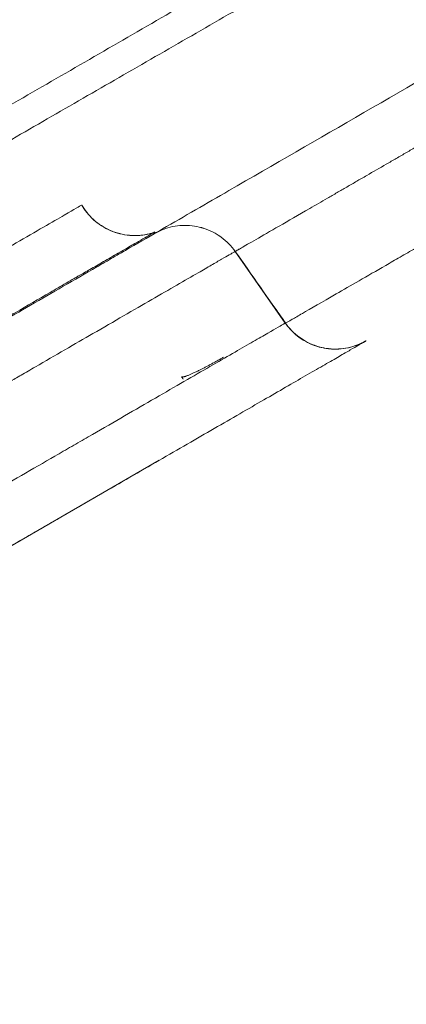
# Model space of a CAD drawing. Extents: x 71371 to 96571, y -30653 to 22807.
# Drawn here: x 78641 to 78657, y -7984 to -7943 of the extents above; entities that cross this region are included whole.
import ezdxf

# ---------------------------------------------------------------- set-up
doc = ezdxf.new("R2010")
doc.units = 0
doc.header["$MEASUREMENT"] = 0
doc.header["$PDMODE"] = 1
doc.layers.get('0').update_dxf_attribs({"linetype": 'CONTINUOUS'})
doc.layers.get('DefPoints').update_dxf_attribs({"linetype": 'CONTINUOUS'})
for name, color, linetype, lineweight in [('FRAM3', 1, 'CONTINUOUS', 50), ('外形線', 7, 'CONTINUOUS', 18), ('寸法線', 3, 'CONTINUOUS', 18)]:
    doc.layers.add(name, color=color, linetype=linetype, lineweight=lineweight)
doc.styles.get("Standard").update_dxf_attribs({"font": 'TXT.SHX', "bigfont": 'bigfont.shx'})
doc.dimstyles.new('60-150', dxfattribs={"dimscale": 60, "dimtxt": 3, "dimasz": 3, "dimexe": 0, "dimexo": 1, "dimgap": 1, "dimtad": 3, "dimdec": 1, "dimlfac": 2.5, "dimdsep": 46, "dimtxsty": 'STANDARD', "dimblk": 'DOTSMALL', "dimcen": 0, "dimclrd": 256, "dimclre": 256, "dimclrt": 7, "dimadec": 3, "dimazin": 2, "dimtfac": 1, "dimtdec": 1, "dimtix": 1, "dimtmove": 2, "dimatfit": 2, "dimldrblk": 'OPEN', "dimfxl": 1, "dimtolj": 1, "dimlwd": -1, "dimlwe": -1, "dimarcsym": 0})

# ---------------------------------------------------------------- blocks, each defined once
blk = doc.blocks.new('_DotSmall')
at = {"layer": 'FRAM3', "color": 0, "const_width": 0.5}
blk.add_lwpolyline([(-0.0625, 0, 1), (0.0625, 0, 1)], format="xyb", close=True, dxfattribs=at)
blk = doc.blocks.new('*D211')
at = {"layer": 'DefPoints', "color": 0, "ltscale": 5}
for p in [(76087.36, -5160.421), (80373.192, -5160.421), (78753.762, -9939.253)]:
    blk.add_point(p, dxfattribs=at)
at = {"layer": '寸法線', "ltscale": 5}
for p, q in [((76147.36, -5160.421), (80373.192, -5160.421)), ((80373.192, -9939.253), (80373.192, -5160.421)), ((78813.762, -9939.253), (80373.192, -9939.253))]:
    blk.add_line(p, q, dxfattribs=at)
at = {"layer": '寸法線', "ltscale": 5, "xscale": 180, "yscale": 180, "zscale": 180}
for p, rotation in [((80373.192, -5160.421), 90), ((80373.192, -9939.253), 270)]:
    blk.add_blockref('_DotSmall', p, dxfattribs=dict(at, rotation=rotation))
at = {"layer": '寸法線', "color": 7, "ltscale": 5, "insert": (80223.192, -7549.837), "char_height": 180, "attachment_point": 5, "rotation": 90}
blk.add_mtext('\\A1;12000', dxfattribs=at)
blk = doc.blocks.new('_OPEN')
at = {"color": 0, "linetype": 'ByBlock'}
for p, q in [((-1, 0.16667), (0, 0)), ((0, 0), (-1, -0.16667)), ((0, 0), (-1, 0))]:
    blk.add_line(p, q, dxfattribs=at)

msp = doc.modelspace()

# ---------------------------------------------------------------- linework, layer by layer
at = {"layer": '外形線'}
for p, q in [((78652.178, -7955.914, 0), (78650.096, -7952.939, 0)), ((78632.63, -7969.877, 0), (78646.944, -7961.613, 0))]:
    msp.add_line(p, q, dxfattribs=at)
msp.add_ellipse((78645.915, -7949.742, 0), major_axis=(-1.27, 2.2), ratio=0.996099, start_param=2.691615, end_param=2.936139, dxfattribs=at)
for points, knots in [([(78620.405, -7951.273, 0), (78620.405, -7951.273, 0), (78620.405, -7951.272, 0), (78620.406, -7951.272, 0), (78620.407, -7951.271, 0), (78620.407, -7951.271, 0), (78620.408, -7951.271, 0), (78620.408, -7951.271, 0), (78620.411, -7951.269, 0), (78620.416, -7951.266, 0), (78620.421, -7951.263, 0), (78620.424, -7951.262, 0), (78620.425, -7951.261, 0), (78620.426, -7951.26, 0), (78620.426, -7951.26, 0), (78620.426, -7951.26, 0), (78620.426, -7951.26, 0), (78620.426, -7951.26, 0), (78620.426, -7951.26, 0), (78620.426, -7951.26, 0), (78620.432, -7951.257, 0), (78620.439, -7951.253, 0), (78620.443, -7951.25, 0), (78620.444, -7951.25, 0), (78620.444, -7951.249, 0), (78620.445, -7951.249, 0), (78620.445, -7951.249, 0), (78620.445, -7951.249, 0), (78620.445, -7951.249, 0), (78620.445, -7951.249, 0), (78620.445, -7951.249, 0), (78620.445, -7951.249, 0), (78620.455, -7951.243, 0), (78620.47, -7951.235, 0), (78620.573, -7951.175, 0), (78620.815, -7951.035, 0), (78621.304, -7950.753, 0), (78621.6, -7950.583, 0), (78621.76, -7950.49, 0), (78621.844, -7950.441, 0), (78621.881, -7950.42, 0), (78621.905, -7950.406, 0), (78621.918, -7950.399, 0), (78622.321, -7950.166, 0), (78623.003, -7949.772, 0), (78623.964, -7949.217, 0), (78624.487, -7948.916, 0), (78624.758, -7948.759, 0), (78624.897, -7948.679, 0), (78624.967, -7948.639, 0), (78625.002, -7948.618, 0), (78625.017, -7948.61, 0), (78625.027, -7948.604, 0), (78625.032, -7948.601, 0), (78625.339, -7948.424, 0), (78625.826, -7948.142, 0), (78626.455, -7947.78, 0), (78626.784, -7947.589, 0), (78626.952, -7947.492, 0), (78627.037, -7947.443, 0), (78627.08, -7947.418, 0), (78627.102, -7947.406, 0), (78627.112, -7947.4, 0), (78627.117, -7947.397, 0), (78627.12, -7947.395, 0), (78627.122, -7947.394, 0), (78627.406, -7947.23, 0), (78627.906, -7946.941, 0), (78628.624, -7946.527, 0), (78629.017, -7946.3, 0), (78629.221, -7946.182, 0), (78629.326, -7946.122, 0), (78629.378, -7946.091, 0), (78629.405, -7946.076, 0), (78629.418, -7946.069, 0), (78629.424, -7946.065, 0), (78629.428, -7946.063, 0), (78629.43, -7946.062, 0), (78630.186, -7945.625, 0), (78631.353, -7944.952, 0), (78632.772, -7944.132, 0), (78633.497, -7943.714, 0), (78633.862, -7943.503, 0), (78634.02, -7943.412, 0), (78634.125, -7943.351, 0), (78634.178, -7943.32, 0), (78635.069, -7942.806, 0), (78636.316, -7942.086, 0), (78637.749, -7941.259, 0), (78638.46, -7940.848, 0), (78638.815, -7940.643, 0), (78638.992, -7940.541, 0), (78639.08, -7940.49, 0), (78639.118, -7940.468, 0), (78639.143, -7940.454, 0), (78639.155, -7940.447, 0), (78642.494, -7938.519, 0), (78646.333, -7936.303, 0), (78650.281, -7934.024, 0), (78650.831, -7933.706, 0), (78650.94, -7933.643, 0), (78651.159, -7933.516, 0), (78651.487, -7933.327, 0), (78652.692, -7932.632, 0), (78655.557, -7930.977, 0), (78658.242, -7929.427, 0), (78660.049, -7928.384, 0)], [0.412108, 0.412108, 0.412108, 0.412108, 0.4121094, 0.4130859, 0.4135742, 0.4138184, 0.4138184, 0.4140625, 0.4140625, 0.4179688, 0.4199219, 0.4208984, 0.4213867, 0.4216309, 0.4217529, 0.421814, 0.4218445, 0.4218597, 0.4218597, 0.421875, 0.421875, 0.4257813, 0.4277344, 0.4287109, 0.4291992, 0.4294434, 0.4295654, 0.4296265, 0.429657, 0.4296722, 0.4296722, 0.4296875, 0.4296875, 0.4375, 0.4375, 0.46875, 0.484375, 0.4921875, 0.4960938, 0.4980469, 0.4990234, 0.4990234, 0.5, 0.5, 0.53125, 0.546875, 0.5546875, 0.5585938, 0.5605469, 0.5615234, 0.5620117, 0.5622559, 0.5622559, 0.5625, 0.5625, 0.578125, 0.5859375, 0.5898438, 0.5917969, 0.5927734, 0.5932617, 0.5935059, 0.5936279, 0.593689, 0.593689, 0.59375, 0.59375, 0.609375, 0.6171875, 0.6210938, 0.6230469, 0.6240234, 0.6245117, 0.6247559, 0.6248779, 0.624939, 0.624939, 0.625, 0.625, 0.65625, 0.671875, 0.6796875, 0.6835938, 0.6855469, 0.6855469, 0.6875, 0.6875, 0.71875, 0.734375, 0.7421875, 0.7460938, 0.7480469, 0.7490234, 0.7495117, 0.7495117, 0.75, 0.75, 0.875, 0.890625, 0.890625, 0.8945313, 0.8945313, 0.8984375, 0.90625, 0.9375, 1, 1, 1, 1]), ([(78618.079, -7959.952, 0), (78618.079, -7959.952, 0), (78618.081, -7959.951, 0), (78618.102, -7959.933, 0), (78618.106, -7959.928, 0), (78618.162, -7959.898, 0), (78618.259, -7959.843, 0), (78618.391, -7959.766, 0), (78618.554, -7959.673, 0), (78618.75, -7959.56, 0), (78619.207, -7959.296, 0), (78619.924, -7958.883, 0), (78620.98, -7958.272, 0), (78621.741, -7957.834, 0), (78622.407, -7957.45, 0), (78622.929, -7957.148, 0), (78623.492, -7956.823, 0), (78624.252, -7956.384, 0), (78625.137, -7955.877, 0), (78626.041, -7955.35, 0), (78626.793, -7954.913, 0), (78627.596, -7954.446, 0), (78628.763, -7953.777, 0), (78630.526, -7952.767, 0), (78633.038, -7951.313, 0), (78635.577, -7949.842, 0), (78637.59, -7948.676, 0), (78639.643, -7947.495, 0), (78642.259, -7945.988, 0), (78645.426, -7944.159, 0), (78648.913, -7942.147, 0), (78652.765, -7939.928, 0), (78657.231, -7937.351, 0), (78660.34, -7935.556, 0), (78662.044, -7934.57, 0)], [0.4583513, 0.4583513, 0.4583513, 0.4583513, 0.4606336, 0.468027, 0.4754203, 0.4828137, 0.490207, 0.4968756, 0.5035442, 0.5102128, 0.5168814, 0.5434995, 0.5568085, 0.5701175, 0.5768371, 0.5835567, 0.5902764, 0.596996, 0.6107161, 0.6175761, 0.6244361, 0.6333234, 0.6422108, 0.6599854, 0.6938396, 0.7276938, 0.7445767, 0.7614596, 0.7952254, 0.8290126, 0.8627999, 0.9056869, 0.9485738, 1, 1, 1, 1]), ([(78618.72, -7961.043, 0), (78618.72, -7961.043, 0), (78618.723, -7961.041, 0), (78618.743, -7961.03, 0), (78618.748, -7961.027, 0), (78618.773, -7961.012, 0), (78618.827, -7960.982, 0), (78619.064, -7960.845, 0), (78619.711, -7960.473, 0), (78620.735, -7959.882, 0), (78621.503, -7959.439, 0), (78622.048, -7959.124, 0), (78622.339, -7958.956, 0), (78623.266, -7958.421, 0), (78623.954, -7958.024, 0), (78624.89, -7957.483, 0), (78625.081, -7957.372, 0), (78625.47, -7957.148, 0), (78626.061, -7956.806, 0), (78627.087, -7956.213, 0), (78628.167, -7955.589, 0), (78628.838, -7955.201, 0), (78629.29, -7954.939, 0), (78629.52, -7954.807, 0), (78630.669, -7954.142, 0), (78631.6, -7953.604, 0), (78634.419, -7951.974, 0), (78636.335, -7950.867, 0), (78638.747, -7949.475, 0), (78639.229, -7949.196, 0), (78640.201, -7948.636, 0), (78641.665, -7947.791, 0), (78643.151, -7946.934, 0), (78645.145, -7945.785, 0), (78646.149, -7945.208, 0), (78647.659, -7944.338, 0), (78648.164, -7944.048, 0), (78649.174, -7943.466, 0), (78649.679, -7943.175, 0), (78654.251, -7940.543, 0), (78658.441, -7938.123, 0), (78662.68, -7935.671, 0)], [13.123276, 13.123276, 13.123276, 13.123276, 13.361497, 13.361497, 13.447084, 13.447084, 13.532671, 13.703844, 14.046192, 14.388539, 14.559713, 14.559713, 14.730887, 14.730887, 15.073234, 15.073234, 15.158821, 15.158821, 15.244408, 15.415582, 15.586755, 15.672342, 15.672342, 15.757929, 15.757929, 16.100276, 16.100276, 16.784971, 16.784971, 16.956145, 16.956145, 17.127319, 17.469666, 17.469666, 17.812013, 17.812013, 17.983187, 17.983187, 18.154361, 18.154361, 19.52375, 19.52375, 19.52375, 19.52375]), ([(78667.034, -7940.482, 0), (78663.092, -7942.758, 0), (78657.3, -7946.102, 0), (78650.753, -7949.882, 0), (78647.532, -7951.742, 0), (78645.935, -7952.664, 0), (78645.139, -7953.123, 0), (78644.742, -7953.352, 0), (78644.544, -7953.467, 0), (78644.445, -7953.524, 0), (78644.403, -7953.548, 0), (78644.374, -7953.565, 0), (78644.361, -7953.573, 0), (78643.4, -7954.127, 0), (78642.025, -7954.921, 0), (78640.496, -7955.804, 0), (78639.75, -7956.235, 0), (78639.382, -7956.447, 0), (78639.199, -7956.553, 0), (78639.108, -7956.605, 0), (78639.062, -7956.632, 0), (78639.04, -7956.645, 0), (78639.028, -7956.651, 0), (78639.024, -7956.654, 0), (78639.02, -7956.656, 0), (78639.019, -7956.656, 0), (78637.851, -7957.331, 0), (78636.338, -7958.204, 0), (78634.986, -7958.985, 0), (78634.413, -7959.316, 0), (78634.153, -7959.466, 0), (78634.029, -7959.538, 0), (78633.969, -7959.573, 0), (78633.939, -7959.59, 0), (78633.924, -7959.598, 0), (78633.917, -7959.602, 0), (78633.914, -7959.604, 0), (78633.911, -7959.605, 0), (78633.911, -7959.606, 0), (78633.099, -7960.074, 0), (78631.987, -7960.717, 0), (78630.869, -7961.362, 0), (78630.354, -7961.659, 0), (78630.143, -7961.781, 0), (78630.005, -7961.861, 0), (78629.937, -7961.9, 0), (78629.33, -7962.25, 0), (78628.653, -7962.642, 0), (78628.093, -7962.965, 0), (78627.87, -7963.093, 0), (78627.774, -7963.149, 0), (78627.729, -7963.175, 0), (78627.707, -7963.187, 0), (78627.697, -7963.194, 0), (78627.691, -7963.197, 0), (78627.689, -7963.198, 0), (78627.688, -7963.199, 0), (78627.687, -7963.199, 0), (78627.603, -7963.248, 0), (78627.505, -7963.304, 0), (78627.44, -7963.341, 0), (78627.42, -7963.353, 0), (78627.413, -7963.357, 0), (78627.41, -7963.359, 0), (78627.409, -7963.36, 0), (78627.409, -7963.36, 0), (78627.408, -7963.36, 0), (78627.408, -7963.36, 0), (78627.408, -7963.36, 0), (78627.408, -7963.36, 0), (78627.408, -7963.36, 0), (78627.402, -7963.363, 0), (78627.397, -7963.367, 0), (78627.395, -7963.368, 0), (78627.395, -7963.368, 0), (78627.395, -7963.368, 0), (78627.396, -7963.367, 0), (78627.396, -7963.367, 0), (78627.396, -7963.367, 0), (78627.396, -7963.367, 0), (78627.396, -7963.367, 0), (78627.396, -7963.367, 0), (78627.396, -7963.367, 0), (78627.396, -7963.367, 0), (78627.396, -7963.367, 0), (78627.396, -7963.367, 0), (78627.396, -7963.367, 0), (78627.396, -7963.367, 0), (78627.396, -7963.367, 0), (78627.396, -7963.367, 0), (78627.396, -7963.367, 0), (78627.396, -7963.367, 0), (78627.396, -7963.367, 0), (78627.396, -7963.367, 0), (78627.396, -7963.367, 0), (78627.396, -7963.367, 0), (78627.396, -7963.367, 0), (78627.396, -7963.367, 0), (78627.396, -7963.367, 0), (78627.396, -7963.367, 0), (78627.396, -7963.367, 0), (78627.396, -7963.367, 0), (78627.396, -7963.367, 0), (78627.396, -7963.367, 0), (78627.396, -7963.367, 0), (78627.396, -7963.367, 0), (78627.396, -7963.367, 0), (78627.396, -7963.367, 0), (78627.396, -7963.367, 0), (78627.396, -7963.367, 0), (78627.396, -7963.367, 0), (78627.396, -7963.367, 0), (78627.396, -7963.367, 0), (78627.396, -7963.367, 0), (78627.396, -7963.367, 0), (78627.396, -7963.367, 0), (78627.396, -7963.367, 0), (78627.397, -7963.367, 0), (78627.397, -7963.367, 0), (78627.395, -7963.364, 0)], [0, 0, 0, 0, 0.125, 0.1875, 0.21875, 0.234375, 0.242188, 0.246094, 0.248047, 0.249023, 0.249512, 0.249512, 0.25, 0.25, 0.28125, 0.296875, 0.304688, 0.308594, 0.310547, 0.311523, 0.312012, 0.312256, 0.312378, 0.312439, 0.312439, 0.3125, 0.3125, 0.34375, 0.359375, 0.367188, 0.371094, 0.373047, 0.374023, 0.374512, 0.374756, 0.374878, 0.374939, 0.374939, 0.375, 0.375, 0.40625, 0.421875, 0.429688, 0.433594, 0.433594, 0.4375, 0.4375, 0.46875, 0.484375, 0.492188, 0.496094, 0.498047, 0.499023, 0.499512, 0.499756, 0.499878, 0.499878, 0.5, 0.5, 0.515625, 0.523438, 0.527344, 0.529297, 0.530273, 0.530762, 0.531006, 0.531128, 0.531189, 0.531219, 0.531219, 0.53125, 0.53125, 0.546875, 0.554688, 0.558594, 0.560547, 0.561523, 0.562012, 0.562256, 0.562378, 0.562439, 0.562469, 0.562485, 0.562485, 0.5625, 0.5625, 0.59375, 0.609375, 0.617188, 0.621094, 0.623047, 0.624023, 0.624512, 0.624756, 0.624878, 0.624939, 0.624969, 0.624985, 0.624992, 0.624992, 0.625, 0.625, 0.6875, 0.71875, 0.734375, 0.742188, 0.746094, 0.748047, 0.749023, 0.749512, 0.749756, 0.749878, 0.749939, 0.749969, 0.749985, 0.749985, 0.75, 0.75, 1, 1, 1, 1]), ([(78650.097, -7952.938, 0), (78650.097, -7952.938, 0), (78650.101, -7952.935, 0), (78650.126, -7952.921, 0), (78650.163, -7952.9, 0), (78650.198, -7952.881, 0), (78650.234, -7952.861, 0), (78650.282, -7952.833, 0), (78650.388, -7952.772, 0), (78650.601, -7952.649, 0), (78651.07, -7952.38, 0), (78651.879, -7951.914, 0), (78652.836, -7951.362, 0), (78653.557, -7950.945, 0), (78653.934, -7950.727, 0), (78654.334, -7950.495, 0), (78654.726, -7950.268, 0), (78655.091, -7950.058, 0), (78655.335, -7949.914, 0), (78655.752, -7949.675, 0), (78656.24, -7949.395, 0), (78656.793, -7949.075, 0), (78657.214, -7948.831, 0), (78657.629, -7948.589, 0), (78658.204, -7948.257, 0), (78658.927, -7947.836, 0), (78659.737, -7947.372, 0), (78660.34, -7947.023, 0), (78661.212, -7946.52, 0), (78662.492, -7945.779, 0), (78665.13, -7944.255, 0), (78667.209, -7943.055, 0), (78668.713, -7942.186, 0)], [0.6826673, 0.6826673, 0.6826673, 0.6826673, 0.6909653, 0.7007207, 0.7055984, 0.7104761, 0.7137043, 0.7169325, 0.7233889, 0.7363678, 0.7493467, 0.7756291, 0.8019114, 0.8086045, 0.8152976, 0.8219908, 0.8286839, 0.8352125, 0.8384768, 0.8417411, 0.8527933, 0.8583194, 0.8638455, 0.8691234, 0.8744013, 0.8849571, 0.8959431, 0.9014361, 0.9069291, 0.927316, 0.9477029, 1, 1, 1, 1]), ([(78652.184, -7955.919, 0), (78652.185, -7955.919, 0), (78652.2, -7955.911, 0), (78652.276, -7955.867, 0), (78652.302, -7955.852, 0), (78652.373, -7955.811, 0), (78652.506, -7955.735, 0), (78653, -7955.451, 0), (78654.187, -7954.767, 0), (78655.572, -7953.968, 0), (78656.548, -7953.406, 0), (78656.849, -7953.232, 0), (78657.162, -7953.051, 0), (78657.373, -7952.93, 0), (78657.48, -7952.868, 0), (78658.011, -7952.562, 0), (78658.431, -7952.319, 0), (78659.701, -7951.587, 0), (78660.56, -7951.092, 0), (78661.604, -7950.489, 0), (78661.722, -7950.421, 0), (78661.953, -7950.287, 0), (78662.295, -7950.09, 0), (78663.059, -7949.65, 0), (78664.087, -7949.058, 0), (78665.021, -7948.518, 0), (78665.57, -7948.199, 0), (78665.793, -7948.069, 0), (78665.906, -7948.003, 0), (78666.249, -7947.803, 0), (78667.391, -7947.137, 0), (78668.536, -7946.473, 0), (78669.453, -7945.944, 0)], [7.978808, 7.978808, 7.978808, 7.978808, 8.199679, 8.199679, 8.279482, 8.279482, 8.359285, 8.518891, 8.838103, 9.157315, 9.157315, 9.237119, 9.27702, 9.27702, 9.316922, 9.316922, 9.476528, 9.476528, 9.79574, 9.79574, 9.835641, 9.835641, 9.875543, 9.955346, 10.114952, 10.274558, 10.314459, 10.314459, 10.354361, 10.354361, 10.434164, 10.753376, 10.753376, 10.753376, 10.753376]), ([(78638.231, -7954.179, 0), (78639.202, -7953.618, 0), (78640.171, -7953.059, 0), (78641.803, -7952.116, 0), (78643.249, -7951.282, 0), (78643.631, -7951.061, 0), (78643.718, -7951.011, 0)], [0, 0, 0, 0, 0.461396, 0.461396, 0.917124, 1.363299, 1.363299, 1.363299, 1.363299]), ([(78646.736, -7952.145, 0), (78646.476, -7952.234, 0), (78646.197, -7952.28, 0), (78645.645, -7952.28, 0), (78645.366, -7952.235, 0), (78644.843, -7952.057, 0), (78644.593, -7951.924, 0), (78644.156, -7951.589, 0), (78643.962, -7951.383, 0), (78643.778, -7951.108, 0), (78643.748, -7951.059, 0), (78643.719, -7951.01, 0)], [0, 0, 0, 0, 0.2071486, 0.2071486, 0.4147971, 0.4147971, 0.6218643, 0.6218643, 0.8281797, 0.8281797, 0.8707841, 0.8707841, 0.8707841, 0.8707841]), ([(78643.729, -7951.004, 0), (78643.729, -7951.004, 0), (78643.728, -7951.005, 0), (78643.723, -7951.008, 0), (78643.724, -7951.007, 0), (78643.724, -7951.007, 0)], [-9.3707663, -9.3707663, -9.3707663, -9.3707663, -8.9986089, -8.9986089, -8.5753624, -8.5753624, -8.5753624, -8.5753624]), ([(78646.735, -7952.144, 0), (78646.473, -7952.233, 0), (78646.194, -7952.278, 0), (78645.64, -7952.277, 0), (78645.359, -7952.23, 0), (78644.835, -7952.05, 0), (78644.584, -7951.914, 0), (78644.148, -7951.576, 0), (78643.956, -7951.369, 0), (78643.786, -7951.111, 0), (78643.768, -7951.083, 0), (78643.744, -7951.043, 0), (78643.737, -7951.032, 0), (78643.729, -7951.017, 0), (78643.726, -7951.013, 0), (78643.724, -7951.009, 0), (78643.723, -7951.008, 0), (78643.723, -7951.008, 0), (78643.723, -7951.008, 0), (78643.723, -7951.008, 0), (78643.723, -7951.008, 0), (78643.723, -7951.008, 0)], [0, 0, 0, 0, 0.2086806, 0.2086806, 0.4180542, 0.4180542, 0.6265624, 0.6265624, 0.8329444, 0.8329444, 0.858152, 0.858152, 0.8676032, 0.8676032, 0.8711473, 0.8711473, 0.8714796, 0.8714796, 0.8715198, 0.8715198, 0.8715299, 0.8715299, 0.8715299, 0.8715299]), ([(78646.725, -7952.143, 0), (78646.728, -7952.14, 0), (78646.731, -7952.137, 0), (78646.742, -7952.129, 0), (78646.747, -7952.125, 0), (78646.748, -7952.124, 0), (78646.748, -7952.124, 0), (78646.748, -7952.124, 0)], [-10.22289088, -10.22289088, -10.22289088, -10.22289088, -10.20348946, -10.20348946, -10.14783662, -10.14783662, -10.1338549, -10.1338549, -10.1338549, -10.1338549]), ([(78646.735, -7952.144, 0), (78646.735, -7952.144, 0), (78646.736, -7952.145, 0), (78646.736, -7952.145, 0), (78646.737, -7952.145, 0), (78646.737, -7952.144, 0), (78646.737, -7952.142, 0), (78646.734, -7952.144, 0), (78646.737, -7952.144, 0), (78646.737, -7952.144, 0), (78646.736, -7952.144, 0), (78646.735, -7952.144, 0), (78646.734, -7952.145, 0), (78646.734, -7952.145, 0), (78646.732, -7952.145, 0), (78646.732, -7952.145, 0), (78646.737, -7952.144, 0), (78646.74, -7952.143, 0), (78646.747, -7952.141, 0), (78646.75, -7952.141, 0), (78646.758, -7952.142, 0), (78646.757, -7952.148, 0), (78646.753, -7952.163, 0), (78646.75, -7952.173, 0), (78646.748, -7952.188, 0), (78646.747, -7952.195, 0), (78646.749, -7952.194, 0)], [-9.648938, -9.648938, -9.648938, -9.648938, -9.591308, -9.368697, -9.368697, -8.478251, -8.478251, -7.587806, -7.587806, -7.365195, -7.365195, -7.309542, -7.309542, -7.253889, -7.253889, -7.142583, -7.142583, -7.08693, -7.08693, -7.031277, -7.031277, -6.919972, -6.919972, -6.808666, -6.808666, -6.69736, -6.69736, -6.69736, -6.69736]), ([(78650.096, -7952.939, 0), (78649.939, -7952.714, 0), (78649.742, -7952.513, 0), (78649.304, -7952.19, 0), (78649.058, -7952.064, 0), (78648.545, -7951.897, 0), (78648.272, -7951.854, 0), (78647.732, -7951.857, 0), (78647.459, -7951.902, 0), (78647.049, -7952.041, 0), (78646.898, -7952.108, 0), (78646.756, -7952.19, 0)], [0, 0, 0, 0, 0.2058598, 0.2058598, 0.4080669, 0.4080669, 0.6104055, 0.6104055, 0.8127399, 0.8127399, 0.93534, 0.93534, 0.93534, 0.93534]), ([(78650.097, -7952.938, 0), (78649.94, -7952.713, 0), (78649.743, -7952.512, 0), (78649.305, -7952.189, 0), (78649.059, -7952.063, 0), (78648.546, -7951.896, 0), (78648.272, -7951.853, 0), (78647.733, -7951.856, 0), (78647.46, -7951.902, 0), (78647.053, -7952.039, 0), (78646.905, -7952.105, 0), (78646.766, -7952.184, 0)], [0, 0, 0, 0, 0.2058598, 0.2058598, 0.4080669, 0.4080669, 0.6104054, 0.6104054, 0.8127399, 0.8127399, 0.9327514, 0.9327514, 0.9327514, 0.9327514]), ([(78639.49, -7956.355, 0), (78639.709, -7956.198, 0), (78639.948, -7956.059, 0), (78640.323, -7955.844, 0), (78640.451, -7955.771, 0), (78640.703, -7955.626, 0), (78640.829, -7955.554, 0), (78641.453, -7955.194, 0), (78641.939, -7954.912, 0), (78642.633, -7954.51, 0), (78642.858, -7954.379, 0), (78643.188, -7954.189, 0), (78643.296, -7954.126, 0), (78643.43, -7954.049, 0), (78643.47, -7954.026, 0), (78643.51, -7954.004, 0), (78643.536, -7953.988, 0), (78643.548, -7953.981, 0), (78643.626, -7953.937, 0), (78643.737, -7953.873, 0), (78644.029, -7953.705, 0), (78644.208, -7953.602, 0), (78644.596, -7953.378, 0), (78644.805, -7953.258, 0), (78645.217, -7953.02, 0), (78645.419, -7952.904, 0), (78645.786, -7952.692, 0), (78645.95, -7952.598, 0), (78646.22, -7952.442, 0), (78646.325, -7952.381, 0), (78646.489, -7952.286, 0), (78646.548, -7952.252, 0), (78646.635, -7952.202, 0), (78646.663, -7952.185, 0), (78646.7, -7952.162, 0), (78646.709, -7952.156, 0), (78646.72, -7952.18, 0)], [-11.308347, -11.308347, -11.308347, -11.308347, -11.177197, -11.177197, -11.111621, -11.111621, -11.046046, -11.046046, -10.783745, -10.783745, -10.652594, -10.652594, -10.587019, -10.587019, -10.570625, -10.562428, -10.562428, -10.554231, -10.554231, -10.521444, -10.521444, -10.488656, -10.488656, -10.455868, -10.455868, -10.423081, -10.423081, -10.390293, -10.390293, -10.357505, -10.357505, -10.324718, -10.324718, -10.29193, -10.29193, -10.259142, -10.259142, -10.259142, -10.259142]), ([(78628.556, -7965.374, 0), (78628.669, -7965.31, 0), (78629.349, -7964.917, 0), (78630.596, -7964.197, 0), (78632.041, -7963.363, 0), (78633.224, -7962.679, 0), (78634.152, -7962.144, 0), (78635.085, -7961.605, 0), (78635.86, -7961.158, 0), (78636.485, -7960.797, 0), (78637.105, -7960.439, 0), (78637.839, -7960.014, 0), (78638.782, -7959.47, 0), (78639.712, -7958.934, 0), (78640.57, -7958.44, 0), (78641.181, -7958.087, 0), (78642.001, -7957.614, 0), (78643.035, -7957.017, 0), (78644.268, -7956.303, 0), (78645.479, -7955.603, 0), (78646.649, -7954.927, 0), (78647.691, -7954.326, 0), (78648.413, -7953.911, 0), (78648.859, -7953.652, 0), (78649.187, -7953.462, 0), (78649.553, -7953.251, 0), (78649.874, -7953.066, 0), (78650.023, -7952.981, 0), (78650.063, -7952.959, 0), (78650.084, -7952.946, 0), (78650.096, -7952.938, 0), (78650.101, -7952.935, 0), (78650.102, -7952.935, 0)], [0, 0, 0, 0, 0.0037196, 0.0224129, 0.0411062, 0.0513082, 0.0615102, 0.0717122, 0.0819142, 0.0870016, 0.092089, 0.1022637, 0.1124384, 0.1226132, 0.1327909, 0.1378798, 0.1429686, 0.1531464, 0.1633241, 0.1754435, 0.1875628, 0.1996822, 0.2118016, 0.2164583, 0.2211151, 0.2304286, 0.2397421, 0.2490556, 0.2527872, 0.2565187, 0.2639819, 0.267329, 0.267329, 0.267329, 0.267329]), ([(78650.096, -7952.939, 0), (78650.096, -7952.939, 0), (78650.099, -7952.937, 0), (78650.1, -7952.936, 0), (78650.103, -7952.935, 0), (78650.103, -7952.935, 0), (78650.103, -7952.935, 0)], [0.29979648, 0.29979648, 0.29979648, 0.29979648, 0.31065924, 0.33233192, 0.3540046, 0.38861455, 0.38861455, 0.38861455, 0.38861455]), ([(78650.102, -7952.935, 0), (78650.102, -7952.935, 0), (78650.103, -7952.934, 0), (78650.111, -7952.929, 0), (78650.112, -7952.93, 0), (78650.112, -7952.93, 0), (78650.112, -7952.93, 0)], [0.63624003, 0.63624003, 0.63624003, 0.63624003, 0.6519596, 0.65707223, 0.66000273, 0.6606928, 0.6606928, 0.6606928, 0.6606928]), ([(78650.102, -7952.934, 0), (78650.103, -7952.934, 0), (78650.104, -7952.933, 0), (78650.105, -7952.933, 0), (78650.106, -7952.933, 0), (78650.106, -7952.933, 0)], [0.267940162, 0.267940162, 0.267940162, 0.267940162, 0.268862227, 0.273742597, 0.274632399, 0.274632399, 0.274632399, 0.274632399]), ([(78650.102, -7952.935, 0), (78650.102, -7952.935, 0), (78650.102, -7952.935, 0), (78650.103, -7952.934, 0), (78650.103, -7952.935, 0)], [0.49480262, 0.49480262, 0.49480262, 0.49480262, 0.50414276, 0.59380432, 0.59380432, 0.59380432, 0.59380432]), ([(78631.484, -7967.861, 0), (78631.954, -7967.591, 0), (78632.655, -7967.186, 0), (78633.349, -7966.785, 0), (78633.81, -7966.519, 0), (78634.039, -7966.387, 0), (78635.191, -7965.721, 0), (78636.625, -7964.893, 0), (78638.017, -7964.09, 0), (78638.582, -7963.763, 0), (78638.694, -7963.699, 0), (78638.919, -7963.569, 0), (78639.258, -7963.373, 0), (78640.511, -7962.65, 0), (78641.678, -7961.976, 0), (78642.839, -7961.306, 0), (78643.071, -7961.172, 0), (78643.533, -7960.905, 0), (78644.223, -7960.507, 0), (78645.8, -7959.596, 0), (78647.9, -7958.383, 0), (78649.634, -7957.382, 0), (78650.436, -7956.919, 0), (78650.792, -7956.714, 0), (78650.903, -7956.65, 0), (78651.117, -7956.527, 0), (78651.621, -7956.235, 0), (78651.996, -7956.019, 0), (78652.109, -7955.954, 0), (78652.129, -7955.942, 0), (78652.136, -7955.938, 0), (78652.155, -7955.927, 0), (78652.183, -7955.911, 0), (78652.189, -7955.907, 0), (78652.189, -7955.907, 0), (78652.189, -7955.907, 0)], [0.538588, 0.538588, 0.538588, 0.538588, 0.698194, 0.777997, 0.777997, 0.857801, 0.857801, 1.177013, 1.336619, 1.336619, 1.37652, 1.37652, 1.416422, 1.496225, 1.815437, 1.815437, 1.89524, 1.89524, 1.975043, 2.134649, 2.453861, 2.773073, 2.932679, 2.932679, 3.012482, 3.012482, 3.092285, 3.411497, 3.451399, 3.451399, 3.4913, 3.4913, 3.571103, 3.73071, 3.731319, 3.731319, 3.731319, 3.731319]), ([(78652.178, -7955.914, 0), (78652.178, -7955.914, 0), (78652.179, -7955.913, 0), (78652.181, -7955.912, 0), (78652.183, -7955.911, 0), (78652.185, -7955.91, 0), (78652.185, -7955.91, 0)], [4.0000187, 4.0000187, 4.0000187, 4.0000187, 4.0499216, 4.0499216, 4.3691338, 4.5387825, 4.5387825, 4.5387825, 4.5387825]), ([(78655.529, -7956.657, 0), (78655.43, -7956.714, 0), (78655.327, -7956.764, 0), (78655.117, -7956.85, 0), (78655.01, -7956.886, 0), (78654.64, -7956.983, 0), (78654.365, -7957.009, 0), (78653.826, -7956.974, 0), (78653.557, -7956.913, 0), (78653.055, -7956.71, 0), (78652.817, -7956.565, 0), (78652.447, -7956.25, 0), (78652.301, -7956.089, 0), (78652.178, -7955.914, 0)], [0, 0, 0, 0, 0.0858096, 0.0858096, 0.170087, 0.170087, 0.3724215, 0.3724215, 0.5747086, 0.5747086, 0.778378, 0.778378, 0.9388801, 0.9388801, 0.9388801, 0.9388801]), ([(78655.531, -7956.656, 0), (78655.389, -7956.738, 0), (78655.236, -7956.807, 0), (78654.825, -7956.947, 0), (78654.552, -7956.994, 0), (78654.013, -7956.998, 0), (78653.739, -7956.956, 0), (78653.226, -7956.791, 0), (78652.979, -7956.666, 0), (78652.54, -7956.345, 0), (78652.342, -7956.143, 0), (78652.184, -7955.919, 0)], [0, 0, 0, 0, 0.1236824, 0.1236824, 0.3260302, 0.3260302, 0.5283667, 0.5283667, 0.7305553, 0.7305553, 0.9365276, 0.9365276, 0.9365276, 0.9365276]), ([(78652.186, -7955.91, 0), (78652.186, -7955.91, 0), (78652.186, -7955.911, 0), (78652.186, -7955.911, 0), (78652.186, -7955.911, 0), (78652.186, -7955.911, 0)], [5.2512548, 5.2512548, 5.2512548, 5.2512548, 5.6459822, 5.6459822, 5.8841563, 5.8841563, 5.8841563, 5.8841563]), ([(78652.186, -7955.911, 0), (78652.186, -7955.912, 0), (78652.186, -7955.912, 0), (78652.186, -7955.912, 0), (78652.186, -7955.912, 0), (78652.187, -7955.912, 0), (78652.187, -7955.912, 0), (78652.187, -7955.912, 0), (78652.187, -7955.912, 0)], [5.8841563, 5.8841563, 5.8841563, 5.8841563, 5.9651943, 5.9651943, 6.1248004, 6.1248004, 6.2844064, 6.3937012, 6.3937012, 6.3937012, 6.3937012]), ([(78652.188, -7955.915, 0), (78652.188, -7955.915, 0), (78652.189, -7955.914, 0), (78652.19, -7955.914, 0), (78652.192, -7955.913, 0), (78652.194, -7955.912, 0), (78652.196, -7955.911, 0), (78652.198, -7955.91, 0), (78652.199, -7955.909, 0), (78652.199, -7955.909, 0), (78652.199, -7955.909, 0)], [7.4662383, 7.4662383, 7.4662383, 7.4662383, 7.5612549, 7.5612549, 7.6410579, 7.6809594, 7.6809594, 7.720861, 7.720861, 7.7462201, 7.7462201, 7.7462201, 7.7462201]), ([(78652.188, -7955.912, 0), (78652.188, -7955.913, 0), (78652.188, -7955.913, 0), (78652.188, -7955.913, 0), (78652.188, -7955.913, 0), (78652.189, -7955.913, 0), (78652.189, -7955.913, 0), (78652.189, -7955.913, 0), (78652.189, -7955.913, 0)], [6.6998571, 6.6998571, 6.6998571, 6.6998571, 6.9228307, 6.9228307, 7.0824367, 7.1622398, 7.1622398, 7.1924806, 7.1924806, 7.1924806, 7.1924806]), ([(78655.536, -7956.653, 0), (78655.393, -7956.735, 0), (78655.24, -7956.804, 0), (78654.828, -7956.945, 0), (78654.556, -7956.991, 0), (78654.016, -7956.995, 0), (78653.742, -7956.953, 0), (78653.229, -7956.788, 0), (78652.983, -7956.662, 0), (78652.544, -7956.34, 0), (78652.346, -7956.139, 0), (78652.188, -7955.914, 0)], [0, 0, 0, 0, 0.1240748, 0.1240748, 0.3264088, 0.3264088, 0.5287476, 0.5287476, 0.7309503, 0.7309503, 0.93694, 0.93694, 0.93694, 0.93694]), ([(78632.644, -7969.869, 0), (78632.661, -7969.859, 0), (78633.906, -7969.141, 0), (78635.835, -7968.027, 0), (78638.09, -7966.725, 0), (78639.461, -7965.934, 0), (78640.492, -7965.338, 0), (78641.526, -7964.741, 0), (78642.565, -7964.142, 0), (78643.602, -7963.543, 0), (78644.709, -7962.904, 0), (78645.876, -7962.23, 0), (78647.489, -7961.298, 0), (78649.023, -7960.413, 0), (78650.432, -7959.599, 0), (78651.416, -7959.031, 0), (78652.317, -7958.511, 0), (78653.131, -7958.041, 0), (78653.72, -7957.701, 0), (78654.136, -7957.461, 0), (78654.51, -7957.245, 0), (78654.901, -7957.019, 0), (78655.158, -7956.871, 0), (78655.287, -7956.796, 0), (78655.361, -7956.753, 0), (78655.425, -7956.716, 0), (78655.472, -7956.689, 0), (78655.504, -7956.671, 0), (78655.521, -7956.661, 0), (78655.528, -7956.657, 0), (78655.529, -7956.657, 0)], [0, 0, 0, 0, 0.000583, 0.0415352, 0.0644078, 0.0758441, 0.0872804, 0.0988293, 0.1103782, 0.1219271, 0.1334759, 0.1473085, 0.1611411, 0.1888063, 0.2026249, 0.2164435, 0.2302621, 0.2440808, 0.2582531, 0.2653393, 0.2724254, 0.2861759, 0.2999263, 0.3032783, 0.3066302, 0.313334, 0.3181766, 0.3230193, 0.3327045, 0.3339553, 0.3339553, 0.3339553, 0.3339553])]:
    msp.add_open_spline(points, degree=3, knots=knots, dxfattribs=at)
for points in [[(78643.724, -7951.007, 0), (78643.726, -7951.006, 0), (78643.728, -7951.005, 0), (78643.729, -7951.004, 0)], [(78650.096, -7952.939, 0), (78650.096, -7952.939, 0), (78650.096, -7952.939, 0), (78650.096, -7952.939, 0)], [(78650.097, -7952.938, 0), (78650.097, -7952.938, 0), (78650.097, -7952.938, 0), (78650.097, -7952.938, 0)], [(78652.184, -7955.919, 0), (78651.489, -7954.925, 0), (78650.793, -7953.932, 0), (78650.097, -7952.938, 0)], [(78650.102, -7952.935, 0), (78650.102, -7952.935, 0), (78650.102, -7952.935, 0), (78650.102, -7952.935, 0)], [(78650.102, -7952.935, 0), (78650.102, -7952.935, 0), (78650.102, -7952.935, 0), (78650.102, -7952.935, 0)], [(78652.188, -7955.915, 0), (78651.493, -7954.921, 0), (78650.797, -7953.928, 0), (78650.102, -7952.935, 0)], [(78650.103, -7952.935, 0), (78650.103, -7952.935, 0), (78650.103, -7952.935, 0), (78650.103, -7952.935, 0)], [(78650.103, -7952.935, 0), (78650.103, -7952.935, 0), (78650.103, -7952.935, 0), (78650.103, -7952.935, 0)], [(78650.106, -7952.933, 0), (78650.106, -7952.933, 0), (78650.106, -7952.933, 0), (78650.106, -7952.933, 0)], [(78650.112, -7952.93, 0), (78650.112, -7952.93, 0), (78650.112, -7952.93, 0), (78650.112, -7952.93, 0)], [(78652.186, -7955.911, 0), (78652.045, -7955.71, 0), (78651.904, -7955.509, 0), (78651.763, -7955.307, 0)], [(78652.178, -7955.914, 0), (78652.178, -7955.914, 0), (78652.178, -7955.914, 0), (78652.178, -7955.914, 0)], [(78652.184, -7955.919, 0), (78652.184, -7955.919, 0), (78652.184, -7955.919, 0), (78652.184, -7955.919, 0)], [(78652.185, -7955.91, 0), (78652.185, -7955.91, 0), (78652.186, -7955.91, 0), (78652.186, -7955.91, 0)], [(78652.186, -7955.91, 0), (78652.186, -7955.91, 0), (78652.186, -7955.91, 0), (78652.186, -7955.91, 0)], [(78652.187, -7955.912, 0), (78652.187, -7955.912, 0), (78652.187, -7955.912, 0), (78652.187, -7955.912, 0)], [(78652.187, -7955.912, 0), (78652.187, -7955.912, 0), (78652.187, -7955.912, 0), (78652.188, -7955.912, 0)], [(78652.188, -7955.915, 0), (78652.188, -7955.915, 0), (78652.188, -7955.915, 0), (78652.188, -7955.915, 0)], [(78652.189, -7955.907, 0), (78652.189, -7955.907, 0), (78652.189, -7955.907, 0), (78652.189, -7955.907, 0)], [(78652.189, -7955.913, 0), (78652.189, -7955.913, 0), (78652.189, -7955.913, 0), (78652.189, -7955.913, 0)], [(78652.199, -7955.909, 0), (78652.199, -7955.909, 0), (78652.199, -7955.909, 0), (78652.199, -7955.909, 0)], [(78655.449, -7956.701, 0), (78655.316, -7956.77, 0), (78655.176, -7956.829, 0), (78655.032, -7956.874, 0)], [(78655.532, -7956.655, 0), (78655.531, -7956.655, 0), (78655.531, -7956.655, 0), (78655.531, -7956.656, 0)], [(78655.536, -7956.652, 0), (78655.536, -7956.653, 0), (78655.536, -7956.653, 0), (78655.536, -7956.653, 0)], [(78647.931, -7958.239, 0), (78647.911, -7958.208, 0), (78647.892, -7958.176, 0), (78647.873, -7958.144, 0)], [(78647.873, -7958.144, 0), (78647.873, -7958.144, 0), (78647.873, -7958.144, 0), (78647.873, -7958.144, 0)], [(78651.336, -7959.078, 0), (78651.335, -7959.078, 0), (78651.334, -7959.079, 0), (78651.333, -7959.079, 0)]]:
    msp.add_open_spline(points, degree=3, dxfattribs=at)
msp.add_rational_spline([(78647.875, -7958.145, 0), (78647.916, -7958.2, 0), (78648.415, -7957.966, 0), (78648.923, -7957.73, 0), (78649.615, -7957.329, 0)], [0.997803476002, 0.92499411456, 0.999999999903, 0.923879532468, 1], degree=2, knots=[0.0073212, 0.0073212, 0.0073212, 0.5, 0.5, 1, 1, 1], dxfattribs=at)
for points, weights in [([(78647.873, -7958.144, 0), (78647.901, -7958.192, 0), (78647.931, -7958.239, 0)], [1, 0.995660455665, 0.991815696653]), ([(78647.873, -7958.144, 0), (78647.874, -7958.144, 0), (78647.874, -7958.145, 0)], [1, 0.999319985283, 0.998652120255]), ([(78651.336, -7959.078, 0), (78651.336, -7959.078, 0), (78651.336, -7959.078, 0)], [0.99647366673, 0.996856093384, 0.997239664092])]:
    msp.add_rational_spline(points, weights, degree=2, dxfattribs=at)

# ---------------------------------------------------------------- dimensions: what is measured, and where the dimension line sits
at = {"layer": '寸法線', "ltscale": 5}
dim = msp.add_linear_dim(base=(80373.192, -5160.421, 0), p1=(78753.762, -9939.253, 0), p2=(76087.36, -5160.421, 0), angle=90, text='12000', dimstyle='60-150', dxfattribs=at)
dim.commit()
dim.dimension.update_dxf_attribs({"geometry": '*D211', "text_midpoint": (80223.192, -7549.837, 0)})

doc.saveas('drawing.dxf')
